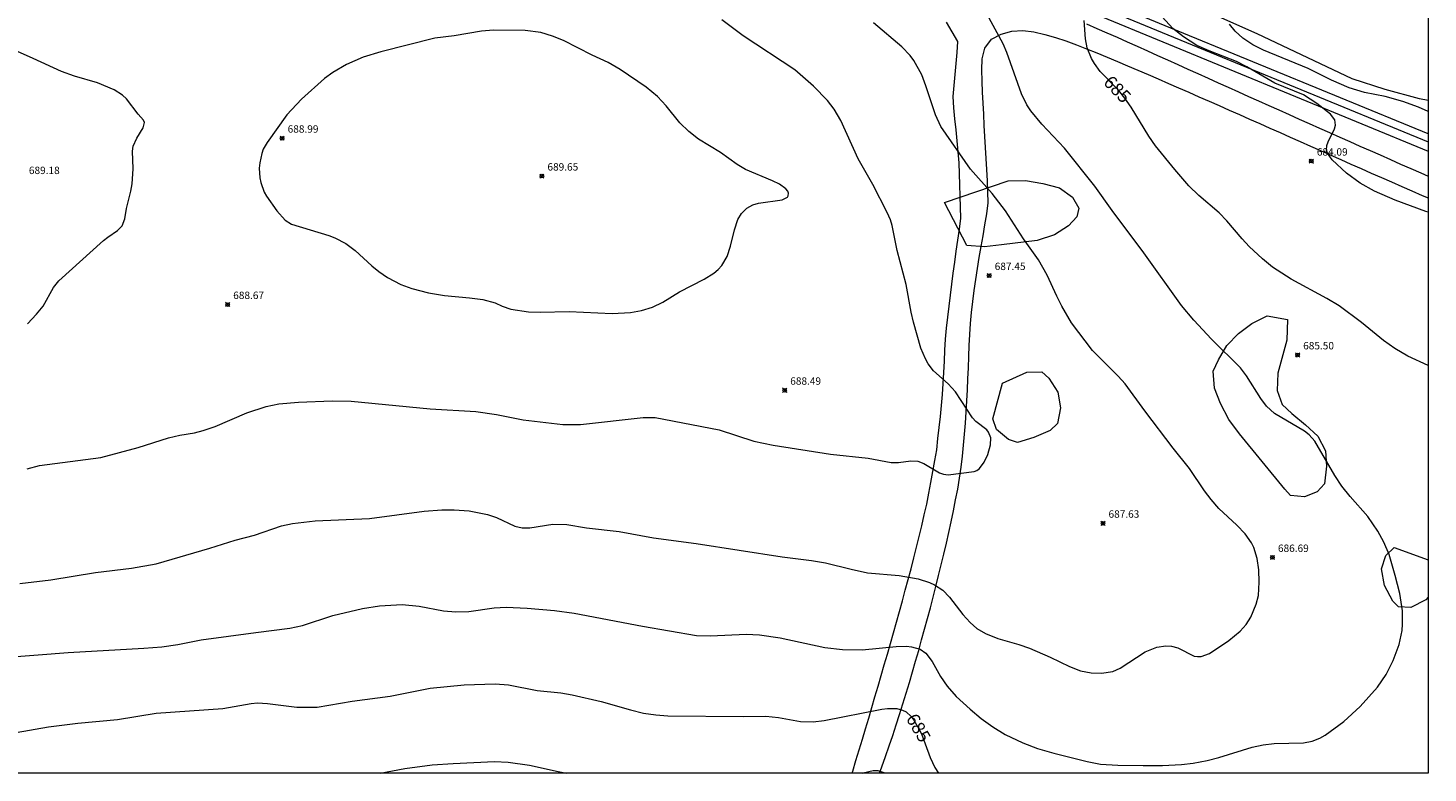
# Model space of a CAD drawing. Units: millimetres. Extents: x 427000 to 428000, y 4484497 to 4485000.
# Drawn here: x 427811 to 428000, y 4484500 to 4484601 of the extents above; entities that cross this region are included whole.
import ezdxf

# ---------------------------------------------------------------- set-up
doc = ezdxf.new("R2010")
doc.units = ezdxf.units.MM
doc.header["$MEASUREMENT"] = 0
for name, color, linetype, lineweight in [('f012002l_unidadadministrativa', 7, 'TERMINO_MUN', 20), ('f030026l_camino', 50, 'Continuous', 9), ('f050002l_curvanivel_cgn', 23, 'Continuous', 9), ('f050002l_curvanivel_mae', 213, 'Continuous', 9), ('f050008p_puntocotaterreno', 7, 'Continuous', 9), ('f060140s_arboladourbano', 92, 'Continuous', 9), ('f070045l_muro_mur', 30, 'MURO2', 9), ('HOJAS', 7, 'Continuous', 9)]:
    doc.layers.add(name, color=color, linetype=linetype, lineweight=lineweight)
doc.styles.get("Standard").update_dxf_attribs({"font": 'arial.ttf'})
doc.styles.add('Style-s7210005_h', font='txt')
doc.linetypes.add('MURO2', pattern='A,3.1e-05,[1,muro2.shx,S=1,R=0,X=0,Y=0],-3.058844', length=3.058875)
doc.linetypes.add('TERMINO_MUN', pattern='A,5.4e-05,[1,termino_mun.shx,S=1,R=359.999106,X=0,Y=0],-5.414529', length=5.414583)

# ---------------------------------------------------------------- blocks, each defined once
blk = doc.blocks.new('TVK2874N_ACAD_1_FMEBLOCK1')
at = {"layer": 'HOJAS'}
blk.add_lwpolyline([(-500, 250), (500, 250), (500, -250), (-500, -250)], close=True, dxfattribs=at)
blk = doc.blocks.new('punto_cota')
at = {"layer": 'f050008p_puntocotaterreno'}
for points in [[(0, 0), (-0.28, 0.28)], [(0, 0), (-0.28, -0.28)], [(0, 0), (0.28, 0.28)], [(0, 0), (0.28, -0.28)]]:
    blk.add_lwpolyline(points, dxfattribs=at)
blk.add_circle((0, 0), 0.25, dxfattribs=at)

msp = doc.modelspace()

# ---------------------------------------------------------------- linework, layer by layer
at = {"layer": 'f012002l_unidadadministrativa'}
msp.add_polyline3d([(427663.62, 4485000, -1.38), (427650.43, 4484939, -1.38), (427650.02, 4484937.78, -1.38), (427649.84, 4484936.52, -1.38), (427649.87, 4484935.24, -1.38), (427650.33, 4484933.38, -1.38), (427681.68, 4484861.76, -1.38), (427740.75, 4484764.97, -1.38), (427768.98, 4484706.66, -1.38), (427772.55, 4484688.66, -1.38), (427797.91, 4484666.85, -1.38), (427892.37, 4484628.6, -1.38), (428000, 4484584.16, -1.38)], dxfattribs=at)
at = {"layer": 'f030026l_camino'}
for points in [[(427922.13, 4484500, 0), (427922.21, 4484500.26, 0), (427922.64, 4484501.7, 0), (427923.08, 4484503.13, 0), (427923.51, 4484504.57, 0), (427923.94, 4484506, 0), (427924.37, 4484507.44, 0), (427924.79, 4484508.88, 0), (427925.22, 4484510.32, 0), (427925.65, 4484511.76, 0), (427926.07, 4484513.2, 0), (427926.48, 4484514.64, 0), (427926.9, 4484516.08, 0), (427927.31, 4484517.52, 0), (427927.73, 4484518.96, 0), (427928.14, 4484520.4, 0), (427928.53, 4484521.85, 0), (427928.93, 4484523.3, 0), (427929.32, 4484524.75, 0), (427929.71, 4484526.19, 0), (427930.11, 4484527.64, 0), (427930.47, 4484529.1, 0), (427930.82, 4484530.55, 0), (427931.18, 4484532.01, 0), (427931.54, 4484533.47, 0), (427931.89, 4484534.93, 0), (427932.21, 4484536.39, 0), (427932.49, 4484537.87, 0), (427932.77, 4484539.34, 0), (427933.05, 4484540.81, 0), (427933.33, 4484542.29, 0), (427933.58, 4484543.76, 0), (427933.74, 4484545.26, 0), (427933.9, 4484546.75, 0), (427934.06, 4484548.24, 0), (427934.22, 4484549.73, 0), (427934.37, 4484551.22, 0), (427934.45, 4484552.72, 0), (427934.53, 4484554.22, 0), (427934.6, 4484555.72, 0), (427934.68, 4484557.22, 0), (427934.75, 4484558.71, 0), (427934.89, 4484560.21, 0), (427935.07, 4484561.7, 0), (427935.25, 4484563.19, 0), (427935.43, 4484564.67, 0), (427935.61, 4484566.16, 0), (427935.8, 4484567.65, 0), (427936, 4484569.14, 0), (427936.21, 4484570.62, 0), (427936.42, 4484572.11, 0), (427936.63, 4484573.59, 0), (427936.84, 4484575.08, 0), (427936.8, 4484576.58, 0), (427936.75, 4484578.08, 0), (427936.7, 4484579.58, 0), (427936.65, 4484581.08, 0), (427936.61, 4484582.58, 0), (427936.49, 4484584.07, 0), (427936.33, 4484585.56, 0), (427936.18, 4484587.06, 0), (427936.03, 4484588.55, 0), (427935.87, 4484590.04, 0), (427935.81, 4484591.54, 0), (427935.94, 4484593.03, 0), (427936.07, 4484594.53, 0), (427936.2, 4484596.02, 0), (427936.32, 4484597.52, 0), (427936.41, 4484599.01, 0), (427935.65, 4484600.31, 0), (427934.89, 4484601.6, 0)], [(427925.84, 4484500, 0), (427926.15, 4484500.84, 0), (427926.65, 4484502.25, 0), (427927.14, 4484503.67, 0), (427927.63, 4484505.09, 0), (427928.09, 4484506.51, 0), (427928.55, 4484507.94, 0), (427929, 4484509.37, 0), (427929.45, 4484510.81, 0), (427929.88, 4484512.24, 0), (427930.3, 4484513.68, 0), (427930.72, 4484515.12, 0), (427931.13, 4484516.56, 0), (427931.53, 4484518.01, 0), (427931.93, 4484519.46, 0), (427932.32, 4484520.9, 0), (427932.71, 4484522.35, 0), (427933.09, 4484523.8, 0), (427933.46, 4484525.26, 0), (427933.83, 4484526.71, 0), (427934.19, 4484528.17, 0), (427934.55, 4484529.62, 0), (427934.88, 4484531.09, 0), (427935.22, 4484532.55, 0), (427935.53, 4484534.01, 0), (427935.84, 4484535.48, 0), (427936.13, 4484536.95, 0), (427936.41, 4484538.43, 0), (427936.66, 4484539.91, 0), (427936.88, 4484541.39, 0), (427937.07, 4484542.88, 0), (427937.21, 4484544.37, 0), (427937.33, 4484545.87, 0), (427937.44, 4484547.36, 0), (427937.54, 4484548.86, 0), (427937.63, 4484550.36, 0), (427937.72, 4484551.86, 0), (427937.79, 4484553.35, 0), (427937.85, 4484554.85, 0), (427937.91, 4484556.35, 0), (427937.96, 4484557.85, 0), (427938.04, 4484559.35, 0), (427938.15, 4484560.84, 0), (427938.29, 4484562.34, 0), (427938.46, 4484563.83, 0), (427938.64, 4484565.32, 0), (427938.85, 4484566.8, 0), (427939.09, 4484568.28, 0), (427939.33, 4484569.76, 0), (427939.59, 4484571.24, 0), (427939.85, 4484572.72, 0), (427940.09, 4484574.2, 0), (427940.33, 4484575.68, 0), (427940.53, 4484577.17, 0), (427940.5, 4484578.67, 0), (427940.42, 4484580.16, 0), (427940.34, 4484581.66, 0), (427940.26, 4484583.16, 0), (427940.17, 4484584.66, 0), (427940.09, 4484586.16, 0), (427940, 4484587.65, 0), (427939.92, 4484589.15, 0), (427939.84, 4484590.65, 0), (427939.78, 4484592.15, 0), (427939.72, 4484593.65, 0), (427939.69, 4484595.15, 0), (427939.72, 4484596.65, 0), (427940.06, 4484598.11, 0), (427940.96, 4484599.3, 0), (427942.29, 4484600.01, 0), (427943.73, 4484600.42, 0), (427945.23, 4484600.51, 0), (427946.71, 4484600.3, 0), (427948.17, 4484599.96, 0), (427949.61, 4484599.55, 0), (427951.04, 4484599.09, 0), (427952.45, 4484598.56, 0), (427953.84, 4484598.01, 0), (427955.23, 4484597.45, 0), (427956.62, 4484596.87, 0), (427958, 4484596.29, 0), (427959.38, 4484595.71, 0), (427960.76, 4484595.11, 0), (427962.14, 4484594.52, 0), (427963.51, 4484593.93, 0), (427964.89, 4484593.33, 0), (427966.27, 4484592.73, 0), (427967.64, 4484592.13, 0), (427969.01, 4484591.53, 0), (427970.39, 4484590.92, 0), (427971.76, 4484590.32, 0), (427973.13, 4484589.71, 0), (427974.5, 4484589.11, 0), (427975.87, 4484588.5, 0), (427977.25, 4484587.89, 0), (427978.62, 4484587.28, 0), (427979.99, 4484586.67, 0), (427981.36, 4484586.06, 0), (427982.73, 4484585.45, 0), (427984.1, 4484584.84, 0), (427985.47, 4484584.23, -0.01), (427986.84, 4484583.62, -0.02), (427988.21, 4484583.02, -0.03), (427989.58, 4484582.41, -0.05), (427990.95, 4484581.8, -0.06), (427992.33, 4484581.2, -0.08), (427993.7, 4484580.59, -0.11), (427995.07, 4484579.99, -0.13), (427996.45, 4484579.39, -0.16), (427997.82, 4484578.78, -0.19), (427999.19, 4484578.18, -0.22), (428000, 4484577.83, -0.25)], [(427953.82, 4484601.37, 0), (427955.2, 4484600.78, 0), (427956.58, 4484600.19, 0), (427957.95, 4484599.58, 0), (427959.32, 4484598.97, 0), (427960.69, 4484598.36, 0), (427962.06, 4484597.74, 0), (427963.42, 4484597.12, 0), (427964.79, 4484596.5, 0), (427966.16, 4484595.88, 0), (427967.52, 4484595.27, 0), (427968.89, 4484594.65, 0), (427970.26, 4484594.03, 0), (427971.62, 4484593.42, 0), (427972.99, 4484592.8, 0), (427974.36, 4484592.19, 0), (427975.73, 4484591.57, 0), (427977.1, 4484590.96, 0), (427978.47, 4484590.34, 0), (427979.84, 4484589.73, 0), (427981.21, 4484589.12, 0), (427982.57, 4484588.51, 0), (427983.94, 4484587.9, 0), (427985.31, 4484587.29, 0), (427986.69, 4484586.68, 0), (427988.06, 4484586.07, 0), (427989.43, 4484585.46, 0), (427990.8, 4484584.85, 0), (427992.17, 4484584.24, 0), (427993.54, 4484583.64, 0), (427994.91, 4484583.03, 0), (427996.28, 4484582.42, 0), (427997.66, 4484581.82, 0), (427999.03, 4484581.22, 0), (428000, 4484580.79, 0)]]:
    msp.add_polyline3d(points, dxfattribs=at)
at = {"layer": 'f050002l_curvanivel_cgn'}
for points in [[(427807.43, 4484515.64, 686), (427816.11, 4484516.31, 686), (427826.36, 4484516.89, 686), (427828.77, 4484517.1, 686), (427830.95, 4484517.4, 686), (427834.11, 4484518.01, 686), (427841.5, 4484519.04, 686), (427846.08, 4484519.59, 686), (427847.81, 4484519.98, 686), (427851.93, 4484521.3, 686), (427855.92, 4484522.28, 686), (427858.2, 4484522.63, 686), (427861.27, 4484522.79, 686), (427863.6, 4484522.6, 686), (427866.89, 4484521.97, 686), (427868.52, 4484521.8, 686), (427870.32, 4484521.87, 686), (427873.73, 4484522.34, 686), (427875.34, 4484522.43, 686), (427878.2, 4484522.32, 686), (427881.89, 4484521.99, 686), (427884.54, 4484521.64, 686), (427893.78, 4484519.86, 686), (427901.1, 4484518.61, 686), (427903, 4484518.55, 686), (427907.78, 4484518.77, 686), (427909.62, 4484518.7, 686), (427912.4, 4484518.29, 686), (427918.42, 4484517.01, 686), (427920.84, 4484516.7, 686), (427923.48, 4484516.65, 686), (427928.09, 4484517.13, 686), (427929.49, 4484517.16, 686), (427930.15, 4484517.1, 686), (427931.35, 4484516.75, 686), (427932.11, 4484516.21, 686), (427932.96, 4484515.08, 686), (427934.09, 4484513.06, 686), (427934.97, 4484511.76, 686), (427936.22, 4484510.34, 686), (427938.08, 4484508.65, 686), (427939.57, 4484507.39, 686), (427941.15, 4484506.23, 686), (427942.84, 4484505.23, 686), (427945.21, 4484504.08, 686), (427947.19, 4484503.34, 686), (427949.4, 4484502.7, 686), (427953.9, 4484501.56, 686), (427955.7, 4484501.21, 686), (427958.05, 4484501.06, 686), (427961.47, 4484501.02, 686), (427964.11, 4484501.04, 686), (427966.67, 4484501.17, 686), (427968.24, 4484501.34, 686), (427970.15, 4484501.68, 686), (427971.71, 4484502.09, 686), (427976.24, 4484503.48, 686), (427977.73, 4484503.82, 686), (427979.21, 4484504, 686), (427983.16, 4484504.09, 686), (427984.34, 4484504.31, 686), (427985.39, 4484504.71, 686), (427986.11, 4484505.12, 686), (427988.63, 4484506.98, 686), (427990.82, 4484509, 686), (427993.15, 4484511.6, 686), (427994.34, 4484513.33, 686), (427995.28, 4484515.22, 686), (427996.12, 4484517.4, 686), (427996.5, 4484519.27, 686), (427996.56, 4484520.15, 686), (427996.54, 4484521.93, 686), (427996.19, 4484524.29, 686), (427995.57, 4484526.74, 686), (427994.74, 4484529.56, 686), (427994.04, 4484531.23, 686), (427993.23, 4484532.75, 686), (427991.88, 4484534.71, 686), (427989.47, 4484537.42, 686), (427988.34, 4484538.81, 686), (427987.39, 4484540.28, 686), (427984.69, 4484544.93, 686), (427983.92, 4484545.76, 686), (427983.28, 4484546.26, 686), (427979.24, 4484548.67, 686), (427978.16, 4484549.67, 686), (427977.4, 4484550.7, 686), (427975.47, 4484553.76, 686), (427974.63, 4484554.85, 686), (427970.73, 4484558.72, 686), (427968.32, 4484561.29, 686), (427966.65, 4484563.25, 686), (427961.58, 4484570.4, 686), (427957.27, 4484576.15, 686), (427954.93, 4484579.43, 686), (427950.84, 4484584.55, 686), (427947.76, 4484587.8, 686), (427946.3, 4484589.61, 686), (427945.76, 4484590.45, 686), (427945.04, 4484591.9, 686), (427943.04, 4484597.53, 686), (427942.54, 4484598.67, 686), (427938.49, 4484606.16, 686)], [(428000, 4484575.89, 684), (427999.71, 4484576.01, 684), (427995.56, 4484577.53, 684), (427992.78, 4484578.75, 684), (427990.84, 4484579.83, 684), (427988.98, 4484581.19, 684), (427987.03, 4484582.98, 684), (427986.4, 4484583.88, 684), (427986.28, 4484584.3, 684), (427986.32, 4484584.93, 684), (427986.5, 4484585.42, 684), (427987.36, 4484587.16, 684), (427987.48, 4484587.67, 684), (427987.38, 4484588.42, 684), (427986.81, 4484589.18, 684), (427984.96, 4484590.62, 684), (427983.15, 4484591.79, 684), (427979.27, 4484593.38, 684), (427975.5, 4484595.56, 684), (427974.1, 4484596.29, 684), (427970.4, 4484597.73, 684), (427968.76, 4484598.48, 684), (427966.92, 4484599.62, 684), (427965.51, 4484600.78, 684), (427963.07, 4484603.44, 684)], [(427809.6, 4484525.65, 687), (427813.76, 4484526.16, 687), (427819.82, 4484527.13, 687), (427824.68, 4484527.73, 687), (427828.02, 4484528.31, 687), (427835.27, 4484530.41, 687), (427838.72, 4484531.5, 687), (427841.3, 4484532.17, 687), (427844.95, 4484533.44, 687), (427846.45, 4484533.78, 687), (427849.5, 4484534.13, 687), (427856.85, 4484534.44, 687), (427864.26, 4484535.43, 687), (427866.67, 4484535.6, 687), (427868.33, 4484535.64, 687), (427870.35, 4484535.49, 687), (427872.82, 4484534.98, 687), (427874.05, 4484534.56, 687), (427876.52, 4484533.42, 687), (427877.52, 4484533.17, 687), (427878.57, 4484533.19, 687), (427881.64, 4484533.66, 687), (427883.56, 4484533.64, 687), (427886.21, 4484533.16, 687), (427890.63, 4484532.67, 687), (427895.28, 4484531.84, 687), (427901.06, 4484531.08, 687), (427912.68, 4484529.26, 687), (427916.64, 4484528.78, 687), (427918.54, 4484528.44, 687), (427922.01, 4484527.57, 687), (427924.19, 4484527.1, 687), (427928.47, 4484526.74, 687), (427931.06, 4484526.26, 687), (427932.57, 4484525.8, 687), (427933.28, 4484525.48, 687), (427934.4, 4484524.73, 687), (427935.29, 4484523.81, 687), (427937.08, 4484521.47, 687), (427938.08, 4484520.36, 687), (427939, 4484519.58, 687), (427940.18, 4484518.86, 687), (427941.84, 4484518.19, 687), (427944.65, 4484517.4, 687), (427946.13, 4484516.89, 687), (427948.92, 4484515.7, 687), (427951.51, 4484514.42, 687), (427953.01, 4484513.83, 687), (427954.45, 4484513.57, 687), (427955.86, 4484513.52, 687), (427957.36, 4484513.76, 687), (427958.37, 4484514.18, 687), (427961.76, 4484516.38, 687), (427963.32, 4484517.05, 687), (427964.54, 4484517.23, 687), (427965.31, 4484517.17, 687), (427966.17, 4484516.92, 687), (427968.4, 4484515.83, 687), (427968.83, 4484515.75, 687), (427969.33, 4484515.77, 687), (427970.45, 4484516.18, 687), (427973.06, 4484517.93, 687), (427974.6, 4484519.18, 687), (427975.41, 4484520.1, 687), (427976.03, 4484521.08, 687), (427976.77, 4484522.84, 687), (427977.06, 4484524.01, 687), (427977.19, 4484525.81, 687), (427977.11, 4484527.5, 687), (427976.89, 4484529.05, 687), (427976.45, 4484530.51, 687), (427976.13, 4484531.16, 687), (427975.29, 4484532.37, 687), (427974.14, 4484533.55, 687), (427971.73, 4484535.81, 687), (427970.66, 4484537, 687), (427969.8, 4484538.17, 687), (427967.77, 4484541.2, 687), (427965.54, 4484543.96, 687), (427961.7, 4484549, 687), (427959.05, 4484552.66, 687), (427958.1, 4484553.72, 687), (427954.63, 4484557.19, 687), (427951.8, 4484560.93, 687), (427950.5, 4484563.18, 687), (427949.8, 4484564.54, 687), (427948.51, 4484567.37, 687), (427947.31, 4484569.44, 687), (427945.32, 4484572.31, 687), (427942.85, 4484576.09, 687), (427941.05, 4484578.45, 687), (427938.13, 4484581.7, 687), (427934.14, 4484587.5, 687), (427933.39, 4484589.09, 687), (427932.11, 4484593, 687), (427931.54, 4484594.5, 687), (427930.47, 4484596.44, 687), (427929.97, 4484597.09, 687), (427928.84, 4484598.28, 687), (427925, 4484601.53, 687)], [(427810.59, 4484541.18, 688), (427812.24, 4484541.6, 688), (427820.52, 4484542.72, 688), (427825.59, 4484544.04, 688), (427829.71, 4484545.38, 688), (427831.21, 4484545.72, 688), (427833.21, 4484546.05, 688), (427834.39, 4484546.34, 688), (427835.99, 4484546.9, 688), (427840.26, 4484548.73, 688), (427842.88, 4484549.59, 688), (427844.62, 4484549.95, 688), (427847.27, 4484550.19, 688), (427851.83, 4484550.37, 688), (427854.4, 4484550.34, 688), (427865.07, 4484549.27, 688), (427871.24, 4484548.92, 688), (427874.03, 4484548.54, 688), (427877.63, 4484547.81, 688), (427883.02, 4484547.15, 688), (427885.41, 4484547.18, 688), (427893.89, 4484548.13, 688), (427895.48, 4484548.11, 688), (427904.16, 4484546.45, 688), (427908.85, 4484544.92, 688), (427911.46, 4484544.37, 688), (427919.2, 4484543.16, 688), (427924.32, 4484542.61, 688), (427927.43, 4484542.02, 688), (427928.38, 4484542.03, 688), (427930.05, 4484542.25, 688), (427931.01, 4484542.19, 688), (427931.84, 4484541.9, 688), (427933.95, 4484540.64, 688), (427934.48, 4484540.44, 688), (427935.1, 4484540.36, 688), (427938.64, 4484540.81, 688), (427938.97, 4484540.94, 688), (427939.36, 4484541.23, 688), (427939.98, 4484542.06, 688), (427940.47, 4484543.1, 688), (427940.86, 4484544.4, 688), (427940.88, 4484545.36, 688), (427940.59, 4484546.11, 688), (427940.35, 4484546.43, 688), (427938.87, 4484547.57, 688), (427938.41, 4484548.06, 688), (427936.1, 4484551.58, 688), (427935.1, 4484552.69, 688), (427933.14, 4484554.42, 688), (427932.4, 4484555.39, 688), (427932.04, 4484556.06, 688), (427931.44, 4484557.52, 688), (427930.44, 4484561.02, 688), (427930.12, 4484562.37, 688), (427929.45, 4484566.1, 688), (427928.22, 4484570.73, 688), (427927.54, 4484574.1, 688), (427927.3, 4484574.86, 688), (427926.87, 4484575.85, 688), (427924.91, 4484579.64, 688), (427922.96, 4484583.1, 688), (427920.61, 4484588.31, 688), (427919.69, 4484589.85, 688), (427918.82, 4484591.02, 688), (427916.91, 4484592.95, 688), (427914.36, 4484595.17, 688), (427907.38, 4484599.77, 688), (427904.49, 4484601.94, 688)], [(427874.79, 4484563.2, 689), (427875.98, 4484562.79, 689), (427878.35, 4484562.4, 689), (427879.94, 4484562.36, 689), (427883.88, 4484562.48, 689), (427889.68, 4484562.21, 689), (427892.14, 4484562.34, 689), (427893.63, 4484562.61, 689), (427895.12, 4484563.05, 689), (427896.52, 4484563.73, 689), (427898.8, 4484565.13, 689), (427902.11, 4484566.83, 689), (427903.44, 4484567.67, 689), (427904.02, 4484568.15, 689), (427904.53, 4484568.69, 689), (427905.23, 4484569.9, 689), (427905.69, 4484571.31, 689), (427906.22, 4484573.52, 689), (427906.69, 4484574.91, 689), (427907.18, 4484575.72, 689), (427907.9, 4484576.45, 689), (427908.7, 4484576.91, 689), (427909.46, 4484577.14, 689), (427912.68, 4484577.59, 689), (427913.37, 4484577.94, 689), (427913.49, 4484578.12, 689), (427913.54, 4484578.47, 689), (427913.42, 4484578.76, 689), (427913.15, 4484579.07, 689), (427912.32, 4484579.67, 689), (427911.37, 4484580.15, 689), (427907.72, 4484581.69, 689), (427906.6, 4484582.37, 689), (427904.33, 4484583.96, 689), (427901.36, 4484585.77, 689), (427900.03, 4484586.81, 689), (427898.83, 4484587.98, 689), (427896.97, 4484590.3, 689), (427895.79, 4484591.57, 689), (427894.27, 4484592.8, 689), (427890.77, 4484595.23, 689), (427889.12, 4484596.15, 689), (427886.98, 4484597.15, 689), (427883.12, 4484599.13, 689), (427881.6, 4484599.74, 689), (427880.04, 4484600.21, 689), (427877.93, 4484600.48, 689), (427873.65, 4484600.54, 689), (427872.01, 4484600.38, 689), (427868.32, 4484599.75, 689), (427865.68, 4484599.45, 689), (427858.4, 4484597.59, 689), (427856, 4484596.87, 689), (427853.76, 4484595.9, 689), (427851.92, 4484594.8, 689), (427850.77, 4484593.97, 689), (427847.65, 4484591.19, 689), (427845.7, 4484589.08, 689), (427843.03, 4484585.35, 689), (427842.51, 4484584.41, 689), (427842.3, 4484583.86, 689), (427842.02, 4484582.59, 689), (427841.96, 4484581.87, 689), (427842.03, 4484580.56, 689), (427842.16, 4484579.9, 689), (427842.61, 4484578.63, 689), (427842.92, 4484578.05, 689), (427844.33, 4484576.07, 689), (427845.47, 4484574.82, 689), (427846.32, 4484574.28, 689), (427851.35, 4484572.76, 689), (427852.19, 4484572.43, 689), (427853.67, 4484571.64, 689), (427854.95, 4484570.71, 689), (427857.17, 4484568.64, 689), (427858.11, 4484567.86, 689), (427859.28, 4484567.06, 689), (427861.12, 4484566.12, 689), (427862.6, 4484565.59, 689), (427864.84, 4484564.97, 689), (427867.03, 4484564.62, 689), (427870.41, 4484564.32, 689), (427872.17, 4484564.07, 689), (427873.88, 4484563.63, 689), (427874.79, 4484563.2, 689)], [(428000, 4484589.53, 683), (427998.73, 4484590.1, 683), (427996.61, 4484590.9, 683), (427994.23, 4484591.57, 683), (427991.41, 4484592.08, 683), (427989.33, 4484592.72, 683), (427986.97, 4484593.77, 683), (427983.78, 4484595.34, 683), (427977.77, 4484597.83, 683), (427976.32, 4484598.57, 683), (427974.98, 4484599.44, 683), (427973.93, 4484600.39, 683), (427973.14, 4484601.36, 683)], [(427812.74, 4484563.2, 689), (427814.14, 4484565.72, 689), (427814.85, 4484566.6, 689), (427820.91, 4484572.06, 689), (427821.48, 4484572.53, 689), (427822.81, 4484573.4, 689), (427823.44, 4484574.07, 689), (427823.79, 4484574.98, 689), (427824.01, 4484576.4, 689), (427824.61, 4484578.75, 689), (427824.77, 4484579.75, 689), (427824.89, 4484581.78, 689), (427824.81, 4484584.15, 689), (427824.92, 4484584.83, 689), (427825.39, 4484585.93, 689), (427826.27, 4484587.33, 689), (427826.45, 4484588.04, 689), (427826.31, 4484588.37, 689), (427825.58, 4484589.16, 689), (427823.99, 4484591.24, 689), (427823.45, 4484591.73, 689), (427822.36, 4484592.44, 689), (427820.07, 4484593.4, 689), (427816.98, 4484594.31, 689), (427815.21, 4484594.92, 689), (427811.38, 4484596.72, 689), (427809.27, 4484597.63, 689)], [(427810.6, 4484560.77, 689), (427811.85, 4484562.11, 689), (427812.74, 4484563.2, 689)], [(427858.33, 4484500, 684), (427861.63, 4484500.59, 684), (427865.34, 4484501.09, 684), (427868.19, 4484501.31, 684), (427873.78, 4484501.55, 684), (427875.61, 4484501.48, 684), (427878.49, 4484501.07, 684), (427882.37, 4484500.21, 684), (427883.52, 4484500, 684)], [(427923.51, 4484500, 684), (427923.6, 4484500.03, 684), (427924.97, 4484500.35, 684), (427925.6, 4484500.36, 684), (427926.41, 4484500.07, 684), (427926.49, 4484500, 684)]]:
    msp.add_polyline3d(points, dxfattribs=at)
at = {"layer": 'f050002l_curvanivel_mae'}
for points in [[(428000, 4484555.15, 685), (427997.27, 4484556.4, 685), (427995.52, 4484557.43, 685), (427993.98, 4484558.54, 685), (427991.02, 4484560.99, 685), (427987.97, 4484563.22, 685), (427986.33, 4484564.21, 685), (427981.51, 4484566.84, 685), (427978.96, 4484568.48, 685), (427977.61, 4484569.58, 685), (427975.83, 4484571.27, 685), (427974.85, 4484572.3, 685), (427972.81, 4484574.73, 685), (427971.77, 4484575.8, 685), (427969, 4484578.15, 685), (427967.66, 4484579.46, 685), (427965.75, 4484581.67, 685), (427963.17, 4484584.89, 685), (427962.25, 4484586.21, 685), (427959.88, 4484590.1, 685), (427959.01, 4484591.34, 685), (427958.13, 4484592.41, 685), (427955.69, 4484594.94, 685), (427954.89, 4484596, 685), (427954.49, 4484596.69, 685), (427953.93, 4484598.15, 685), (427953.7, 4484599.36, 685), (427953.5, 4484601.85, 685)], [(427809.07, 4484505.49, 685), (427813.45, 4484506.25, 685), (427817.42, 4484506.76, 685), (427822.81, 4484507.26, 685), (427828.01, 4484508.1, 685), (427837.04, 4484508.74, 685), (427840.86, 4484509.4, 685), (427841.72, 4484509.49, 685), (427843.08, 4484509.43, 685), (427847.05, 4484508.93, 685), (427849.79, 4484508.92, 685), (427854.54, 4484509.72, 685), (427859.68, 4484510.4, 685), (427865.08, 4484511.47, 685), (427869.66, 4484511.92, 685), (427873.85, 4484512.07, 685), (427875.67, 4484511.92, 685), (427879.54, 4484511.16, 685), (427882.72, 4484510.85, 685), (427884.25, 4484510.6, 685), (427888.21, 4484509.7, 685), (427892.18, 4484508.55, 685), (427893.93, 4484508.12, 685), (427895.57, 4484507.88, 685), (427897.23, 4484507.75, 685), (427907.42, 4484507.64, 685), (427910.48, 4484507.69, 685), (427912.18, 4484507.5, 685), (427915.17, 4484506.97, 685), (427916.84, 4484506.94, 685), (427918.33, 4484507.12, 685), (427926.13, 4484508.65, 685), (427926.92, 4484508.75, 685), (427928.16, 4484508.73, 685), (427928.94, 4484508.52, 685), (427929.42, 4484508.27, 685), (427930.12, 4484507.63, 685), (427930.49, 4484507.17, 685), (427931.17, 4484506, 685), (427931.49, 4484505.3, 685), (427932.68, 4484502.11, 685), (427933.32, 4484500.76, 685), (427933.79, 4484500, 685)]]:
    msp.add_polyline3d(points, dxfattribs=at)
at = {"layer": 'f060140s_arboladourbano'}
msp.add_polyline3d([(428000, 4484639.93, 0), (428000, 4484591.03, 0), (427998.83, 4484591.26, 0), (427994.23, 4484592.49, 0), (427989.76, 4484593.93, 0), (427976.89, 4484600.04, 0), (427967.24, 4484604.31, 0)], dxfattribs=at)
for points in [[(427934.63, 4484577.2, 0), (427943.23, 4484580.15, 0), (427945.57, 4484580.2, 0), (427947.93, 4484579.77, 0), (427950.19, 4484579.18, 0), (427951.95, 4484577.94, 0), (427952.78, 4484576.43, 0), (427952.53, 4484575.26, 0), (427951.37, 4484574.05, 0), (427949.48, 4484572.82, 0), (427947.16, 4484572.06, 0), (427942.34, 4484571.47, 0), (427940.02, 4484571.21, 0), (427937.62, 4484571.41, 0)], [(427980.99, 4484561.37, 0), (427980.89, 4484558.6, 0), (427979.7, 4484554.13, 0), (427979.6, 4484551.78, 0), (427980.28, 4484549.89, 0), (427981.6, 4484548.67, 0), (427983.42, 4484547.11, 0), (427985.1, 4484545.59, 0), (427986.13, 4484543.62, 0), (427986.28, 4484541.53, 0), (427986.01, 4484539.12, 0), (427985.02, 4484538.05, 0), (427983.28, 4484537.4, 0), (427981.39, 4484537.57, 0), (427980.64, 4484538.41, 0), (427974.5, 4484545.89, 0), (427973.06, 4484547.84, 0), (427971.95, 4484550, 0), (427971.13, 4484552.1, 0), (427970.97, 4484554.38, 0), (427971.66, 4484555.9, 0), (427972.8, 4484557.85, 0), (427974.39, 4484559.47, 0), (427976.2, 4484560.85, 0), (427978.25, 4484561.89, 0)], [(427942.46, 4484552.74, 0), (427945.75, 4484554.25, 0), (427947.77, 4484554.31, 0), (427948.72, 4484553.44, 0), (427949.94, 4484551.54, 0), (427950.31, 4484549.42, 0), (427949.88, 4484547.28, 0), (427948.89, 4484546.37, 0), (427946.7, 4484545.41, 0), (427944.51, 4484544.74, 0), (427943.26, 4484545.15, 0), (427941.66, 4484546.48, 0), (427941.14, 4484547.92, 0)], [(428000, 4484528.83, 0), (428000, 4484523.79, 0), (427999.7, 4484523.45, 0), (427997.7, 4484522.42, 0), (427995.99, 4484522.48, 0), (427995.26, 4484523.27, 0), (427994.14, 4484525.38, 0), (427993.72, 4484527.63, 0), (427994.28, 4484529.42, 0), (427995.43, 4484530.5, 0)]]:
    msp.add_polyline3d(points, close=True, dxfattribs=at)
at = {"layer": 'f070045l_muro_mur'}
for points in [[(428000, 4484586.51, 684.03), (427964.45, 4484601.13, 684.79), (427932.12, 4484614.51, 686.5), (427907.16, 4484624.89, 687), (427890.69, 4484631.66, 687.06), (427883.35, 4484634.69, 0), (427858.66, 4484645.09, 0), (427821.3, 4484659.79, 0), (427803.43, 4484667.14, 0)], [(427803.07, 4484666.22, 0), (427820.93, 4484658.87, 0), (427858.29, 4484644.17, 0), (427882.97, 4484633.77, 0), (427890.69, 4484630.59, 0), (427906.78, 4484623.97, 687.24), (427931.74, 4484613.59, 686.5), (427964.07, 4484600.21, 684.79), (428000, 4484585.44, 684.02)]]:
    msp.add_polyline3d(points, dxfattribs=at)

# ---------------------------------------------------------------- block references
at = {"layer": 'f050008p_puntocotaterreno'}
for p in [(427845.05, 4484585.91, 688.99), (427984.22, 4484582.81, 684.09), (427880.18, 4484580.78, 689.65), (427940.66, 4484567.32, 687.45), (427837.69, 4484563.4, 688.67), (427982.37, 4484556.58, 685.5), (427913.01, 4484551.8, 688.49), (427956.05, 4484533.8, 687.63), (427978.96, 4484529.17, 686.69)]:
    msp.add_blockref('punto_cota', p, dxfattribs=at)
at = {"layer": 'HOJAS'}
msp.add_blockref('TVK2874N_ACAD_1_FMEBLOCK1', (427500, 4484750), dxfattribs=at)

# ---------------------------------------------------------------- texts
at = {"layer": 'f050002l_curvanivel_mae', "char_height": 1.75, "width": 5.25, "attachment_point": 5}
for insert, rotation in [((427958, 4484592.54, 685), 313.9016), ((427931.11, 4484506.11, 685), 300.2817)]:
    msp.add_mtext('{\\fRoman|b1|i0;685}', dxfattribs=dict(at, insert=insert, rotation=rotation))
at = {"layer": 'f050008p_puntocotaterreno', "style": 'Style-s7210005_h'}
for s, p in [('688.99', (427845.8, 4484586.66, 688.99)), ('684.09', (427984.97, 4484583.56, 684.09)), ('689.18', (427810.81, 4484581.06, 689.18)), ('689.65', (427880.93, 4484581.53, 689.65)), ('687.45', (427941.41, 4484568.07, 687.45)), ('688.67', (427838.44, 4484564.15, 688.67)), ('685.50', (427983.12, 4484557.33, 685.5)), ('688.49', (427913.76, 4484552.55, 688.49)), ('687.63', (427956.8, 4484534.55, 687.63)), ('686.69', (427979.71, 4484529.92, 686.69))]:
    msp.add_text(s, height=1, dxfattribs=at).set_placement(p)

doc.saveas('drawing.dxf')
